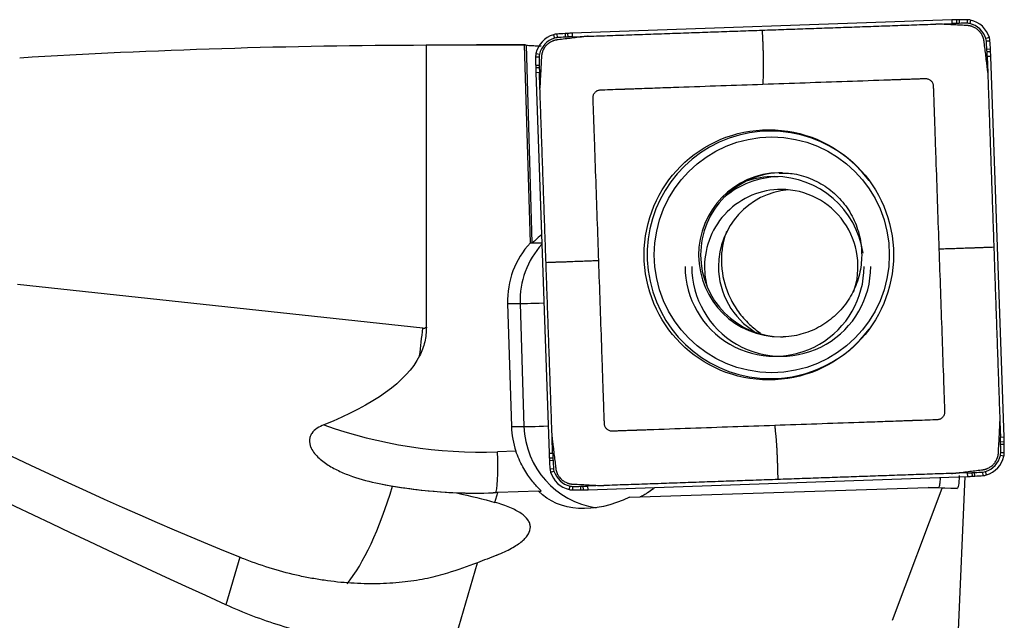
# Model space of a CAD drawing. Units: millimetres. Extents: x -87 to 132, y -81 to 24.
# Drawn here: x 83 to 102, y 1 to 13 of the extents above; entities that cross this region are included whole.
import ezdxf

# ---------------------------------------------------------------- set-up
doc = ezdxf.new("R2010")
doc.units = ezdxf.units.MM
doc.layers.add('1', color=4, linetype='CONTINUOUS')

msp = doc.modelspace()

# ---------------------------------------------------------------- linework, layer by layer
at = {"layer": '1'}
for p, q in [((100.884, 13.042), (100.885, 12.972)), ((101.043, 13.043), (101.043, 12.973)), ((100.745, 13.038), (93.35, 12.779)), ((100.434, 12.957), (100.746, 12.968)), ((100.745, 13.038), (100.746, 12.968)), ((100.835, 13.041), (100.836, 12.971)), ((101.111, 13.035), (101.095, 12.967)), ((92.985, 12.75), (93.004, 12.684)), ((93.051, 12.763), (93.056, 12.693)), ((93.21, 12.773), (93.214, 12.703)), ((93.259, 12.775), (93.262, 12.705)), ((93.35, 12.779), (93.352, 12.709)), ((93.352, 12.709), (93.664, 12.72)), ((101.475, 12.694), (101.408, 12.674)), ((90.509, 7.053), (90.509, 12.55)), ((92.431, 12.55), (91.486, 12.55)), ((92.535, 8.694), (92.423, 12.55)), ((92.451, 12.548), (92.562, 8.694)), ((101.487, 12.627), (101.417, 12.623)), ((101.497, 12.468), (101.427, 12.464)), ((92.637, 12.317), (92.706, 12.317)), ((92.645, 12.385), (92.712, 12.369)), ((101.5, 12.419), (101.43, 12.416)), ((101.503, 12.328), (101.433, 12.325)), ((101.433, 12.325), (101.444, 12.012)), ((101.761, 4.905), (101.503, 12.328)), ((92.639, 12.157), (92.708, 12.158)), ((92.64, 12.108), (92.709, 12.11)), ((92.642, 12.017), (92.711, 12.02)), ((92.642, 12.017), (92.901, 4.594)), ((92.722, 11.706), (92.711, 12.02)), ((92.535, 8.694), (92.562, 8.694)), ((92.57, 8.697), (92.758, 8.697)), ((90.438, 7.031), (82.544, 7.886)), ((92.091, 7.512), (92.167, 5.113)), ((92.091, 7.512), (92.335, 7.512)), ((92.335, 7.512), (92.411, 5.113)), ((101.68, 5.216), (101.691, 4.902)), ((92.167, 5.113), (92.411, 5.113)), ((92.969, 4.596), (92.959, 4.91)), ((101.761, 4.905), (101.691, 4.902)), ((101.764, 4.814), (101.694, 4.812)), ((92.253, 4.636), (91.896, 4.624)), ((101.765, 4.765), (101.695, 4.764)), ((101.766, 4.605), (101.696, 4.605)), ((92.901, 4.594), (92.969, 4.596)), ((92.904, 4.503), (92.973, 4.506)), ((92.907, 4.454), (92.975, 4.458)), ((101.759, 4.537), (101.691, 4.553)), ((92.916, 4.294), (92.985, 4.299)), ((92.929, 4.228), (92.995, 4.248)), ((101.352, 4.159), (101.347, 4.229)), ((101.419, 4.172), (101.398, 4.238)), ((93.659, 3.884), (101.054, 4.143)), ((101.051, 4.213), (100.739, 4.202)), ((100.866, 1.001), (101.006, 4.142)), ((101.054, 4.143), (101.051, 4.213)), ((101.145, 4.147), (101.141, 4.217)), ((101.193, 4.149), (101.189, 4.219)), ((92.696, 3.856), (91.9, 3.828)), ((92.696, 3.856), (92.741, 3.856)), ((93.293, 3.887), (93.308, 3.955)), ((93.36, 3.879), (93.36, 3.949)), ((93.52, 3.88), (93.518, 3.95)), ((93.569, 3.881), (93.566, 3.951)), ((93.969, 3.965), (93.656, 3.954)), ((93.659, 3.884), (93.656, 3.954)), ((94.467, 3.742), (100.281, 3.929)), ((99.59, 1.339), (100.556, 3.913)), ((100.556, 3.913), (100.281, 3.929)), ((100.281, 3.929), (100.486, 3.929)), ((100.486, 3.929), (100.847, 3.909)), ((100.847, 3.909), (100.556, 3.913)), ((91.845, 3.638), (91.9, 3.828)), ((86.874, 2.569), (86.604, 1.642)), ((91.029, 0.83), (91.503, 2.462))]:
    msp.add_line(p, q, dxfattribs=at)
for centre, major_axis, ratio, start_param, end_param in [((100.964, 8.042), (0, -5), 0.996195, -3.125587, -3.115787), ((101.043, 3.043), (0, -10), 0.996195, 3.141593, -3.125587), ((101.043, 12.743), (0, -0.3), 0.996195, 2.9147, 3.141593), ((101.092, 3.044), (0, -10), 0.996195, -3.115787, -3.106686), ((101.092, 3.044), (0, 9.93), 0.996195, 0.025806, 0.034907), ((100.963, 8.042), (0, 4.93), 0.996195, 0.016006, 0.025806), ((101.043, 3.043), (0, 9.93), 0.996195, 0, 0.016006), ((101.043, 12.743), (0, 0.23), 0.996195, -0.226893, 0), ((100.998, 12.548), (0, 0.43), 0.996195, -1.27409, -0.226893), ((100.999, 12.548), (0, -0.5), 0.996195, 1.867502, 2.9147), ((93.13, 12.272), (0, -0.5), 0.996195, -2.844887, -1.797689), ((93.13, 12.272), (0, 0.43), 0.996195, 0.296706, 1.343904), ((93.072, 12.463), (0, -0.3), 0.996195, -3.071779, -2.844887), ((93.072, 12.463), (0, 0.23), 0.996195, 0.069813, 0.296706), ((93.746, 2.787), (0, -10), 0.996195, -3.087785, -3.071779), ((93.746, 2.787), (0, 9.93), 0.996195, 0.053807, 0.069813), ((93.478, 7.78), (0, -5), 0.996195, -3.097585, -3.087785), ((93.478, 7.78), (0, 4.93), 0.996195, 0.044007, 0.053807), ((93.697, 2.785), (0, -10), 0.996195, -3.106686, -3.097585), ((93.697, 2.785), (0, 9.93), 0.996195, 0.034907, 0.044007), ((101.189, 12.606), (0, 0.23), 0.996195, -1.500983, -1.27409), ((101.189, 12.606), (0, -0.3), 0.996195, 1.640609, 1.867502), ((91.549, 11.93), (0, 9.93), 0.996195, -1.516989, -1.500983), ((91.55, 11.93), (0, -10), 0.996195, 1.624604, 1.640609), ((96.523, 12.199), (0, -5), 0.996195, 1.614804, 1.624604), ((92.936, 12.317), (0, -0.3), 0.996195, -1.797689, -1.570796), ((102.599, 12.317), (0, -10), 0.996195, -1.570796, -1.55479), ((92.936, 12.317), (0, 0.23), 0.996195, 1.343904, 1.570796), ((102.599, 12.317), (0, 9.93), 0.996195, 1.570796, 1.586802), ((96.523, 12.199), (0, 4.93), 0.996195, -1.526789, -1.516989), ((91.547, 11.979), (0, 9.93), 0.996195, -1.53589, -1.526789), ((91.547, 11.979), (0, -10), 0.996195, 1.605703, 1.614804), ((97.619, 12.237), (0, -5), 0.996195, -1.55479, -1.54499), ((102.598, 12.366), (0, -10), 0.996195, -1.54499, -1.53589), ((97.618, 12.237), (0, 4.93), 0.996195, 1.586802, 1.596602), ((102.598, 12.366), (0, 9.93), 0.996195, 1.596602, 1.605703), ((97.213, 8.461), (0, -2.412), 0.996195, 2.21551, 0), ((97.406, 8.461), (0, -1.6), 0.996195, -3.125688, 0), ((97.446, 8.461), (0, 1.6), 0.996195, 0, 1.570797), ((97.422, 8.235), (0, 1.75), 0.996195, 0.03495, 0.696943), ((97.292, 8.235), (0, 1.75), 0.996195, 0, 0.324566), ((97.292, 8.235), (0, 1.75), 0.996195, -1.422749, 0), ((97.422, 8.235), (0, 1.5), 0.996195, 0, 1.570797), ((97.693, 8.235), (0, 1.5), 0.996195, 0.090616, 1.570796), ((97.422, 8.235), (0, 1.5), 0.996195, -1.911561, 0), ((93.734, 7.564), (0, 1.65), 0.996195, 0.817035, 1.602794), ((93.978, 7.564), (0, -1.65), 0.996195, -2.306191, -1.538799), ((97.446, 8.461), (0, 1.6), 0.996195, 1.570796, -3.141593), ((97.292, 8.235), (0, 1.75), 0.996195, 1.570796, -1.570796), ((97.422, 8.235), (0, 1.75), 0.996195, 1.570796, -1.570796), ((97.422, 8.235), (0, 1.5), 0.996195, 1.570796, 1.8557), ((97.693, 8.235), (0, 1.5), 0.996195, 1.570796, 2.599177), ((92.932, 7.531), (-0.6, -0.019), 0.002788, 0.087222, 1.346093), ((88.874, 7.031), (-0.582, -5.369), 0.288166, 1.501617, 1.602004), ((90.448, 7.13), (0, 0.1), 0.957114, 3.038274, -2.452961), ((97.213, 8.461), (0, -2.412), 0.996195, 0, 0.926083), ((97.406, 8.461), (0, -1.6), 0.996195, 0, 0.03495), ((91.576, 13.818), (0, 9.2), 0.996195, 2.800629, -3.106686), ((93.81, 5.166), (0, 1.65), 0.996195, 1.602794, 1.897318), ((93.009, 5.132), (-0.6, -0.019), 0.002788, 0.087222, 1.357971), ((94.054, 5.166), (0, -1.65), 0.996195, -1.538799, -0.14592), ((91.805, 4.556), (0, 9.93), 0.996195, -1.54499, -1.53589), ((96.784, 4.685), (0, 4.93), 0.996195, -1.55479, -1.54499), ((91.805, 4.556), (0, -10), 0.996195, 1.596602, 1.605703), ((96.785, 4.685), (0, -5), 0.996195, 1.586802, 1.596602), ((91.826, 4.624), (0.028, -0.8), 0.087103, 0.063096, 1.567743), ((101.467, 4.605), (0, 0.23), 0.996195, -1.797689, -1.570796), ((91.804, 4.605), (0, 9.93), 0.996195, -1.570796, -1.55479), ((101.468, 4.605), (0, -0.3), 0.996195, 1.343904, 1.570796), ((91.804, 4.605), (0, -10), 0.996195, 1.570796, 1.586802), ((102.856, 4.943), (0, -10), 0.996195, -1.53589, -1.526789), ((97.88, 4.723), (0, -5), 0.996195, -1.526789, -1.516989), ((102.854, 4.992), (0, -10), 0.996195, -1.516989, -1.500983), ((102.856, 4.943), (0, 9.93), 0.996195, 1.605703, 1.614804), ((97.88, 4.723), (0, 4.93), 0.996195, 1.614804, 1.624604), ((102.854, 4.992), (0, 9.93), 0.996195, 1.624604, 1.640609), ((101.273, 4.65), (0, 0.43), 0.996195, -2.844887, -1.797689), ((101.273, 4.65), (0, -0.5), 0.996195, 0.296706, 1.343904), ((93.215, 4.315), (0, -0.3), 0.996195, -1.500983, -1.27409), ((93.405, 4.374), (0, -0.5), 0.996195, -1.27409, -0.226893), ((93.214, 4.315), (0, 0.23), 0.996195, 1.640609, 1.867502), ((93.405, 4.374), (0, 0.43), 0.996195, 1.867502, 2.9147), ((100.657, 14.135), (0, 9.93), 0.996195, -3.087785, -3.071779), ((101.331, 4.458), (0, 0.23), 0.996195, -3.071779, -2.844887), ((100.706, 14.137), (0, 9.93), 0.996195, -3.106686, -3.097585), ((100.706, 14.137), (0, -10), 0.996195, 0.034907, 0.044007), ((100.925, 9.142), (0, 4.93), 0.996195, -3.097585, -3.087785), ((100.925, 9.142), (0, -5), 0.996195, 0.044007, 0.053807), ((100.658, 14.135), (0, -10), 0.996195, 0.053807, 0.069813), ((101.332, 4.458), (0, -0.3), 0.996195, 0.069813, 0.296706), ((88.874, 7.031), (-0.582, -5.369), 0.288166, 0.416451, 0.992626), ((91.507, 13.818), (0, -10), 0.996195, -0.193679, -0.000003), ((93.36, 4.179), (0, -0.3), 0.996195, -0.226893, 0), ((93.36, 4.179), (0, 0.23), 0.996195, 2.9147, 3.141593), ((93.36, 13.879), (0, 9.93), 0.996195, 3.141593, -3.125587), ((93.36, 13.879), (0, -10), 0.996195, 0, 0.016006), ((93.439, 8.88), (0, 4.93), 0.996195, -3.125587, -3.115787), ((93.44, 8.88), (0, -5), 0.996195, 0.016006, 0.025806), ((93.311, 13.878), (0, 9.93), 0.996195, -3.115787, -3.106686), ((93.311, 13.878), (0, -10), 0.996195, 0.025806, 0.034907)]:
    msp.add_ellipse(centre, major_axis=major_axis, ratio=ratio, start_param=start_param, end_param=end_param, dxfattribs=at)
at = {"layer": '1', "extrusion": (0, 0, -1)}
for centre, major_axis, ratio, start_param, end_param in [((90.791, 0), (-41.461, 0), 0.302693, 1.371645, 1.563985), ((91.486, 0), (-143.447, 0), 0.087489, 1.563985, 1.577332), ((92.797, 0), (-0.369, 12.55), 0.087414, -0.003963, 0.020857), ((98.976, 0), (-29.968, 12.155), 0.104287, -1.187901, -0.286551), ((93.143, 9.311), (-0.582, -0.617), 0.044907, -0.789014, -0.141859), ((78.572, 8.126), (-12.747, 6.66), 0.103905, -2.333049, -1.349217), ((64.292, 9.694), (-26.211, 2.788), 0.204859, -3.062995, -2.770522), ((100.807, 4.512), (-0.04, 0.603), 0.117272, 2.205122, -3.132047), ((94.11, 5.166), (-1.44, -1.282), 0.721468, -1.210412, -0.027574), ((94.957, 4.236), (-5.529, 0.307), 0.000471, -3.13439, -3.13312), ((88.532, 3.828), (-10.511, -0.331), 0.01063, -1.896644, -1.887471), ((93.672, 7.13), (-7.819, -4.753), 0.353896, -1.133051, -1.084235)]:
    msp.add_ellipse(centre, major_axis=major_axis, ratio=ratio, start_param=start_param, end_param=end_param, dxfattribs=at)
at = {"layer": '1'}
for centre, major_axis in [((97.18, 8.461), (0, 2.438)), ((97.238, 8.461), (0, -2.297))]:
    msp.add_ellipse(centre, major_axis=major_axis, ratio=0.996195, dxfattribs=at)
for points, degree in [([(97.049, 12.839), (100.434, 12.957)], 1), ([(93.664, 12.72), (97.049, 12.839)], 1), ([(101.444, 12.012), (101.562, 8.614)], 1), ([(92.84, 8.308), (92.722, 11.706)], 1), ([(92.562, 8.694), (92.564, 8.694), (92.567, 8.695), (92.57, 8.697)], 3), ([(101.562, 8.614), (101.68, 5.216)], 1), ([(92.959, 4.91), (92.84, 8.308)], 1), ([(97.354, 4.083), (93.969, 3.965)], 1), ([(100.739, 4.202), (97.354, 4.083)], 1), ([(89.589, 4.005), (89.676, 3.988), (89.764, 3.971), (89.851, 3.956)], 3), ([(91.098, 3.825), (91.375, 3.759), (91.626, 3.7), (91.845, 3.638)], 3), ([(91.098, 3.825), (91.335, 3.816), (91.572, 3.816), (91.809, 3.824)], 3), ([(86.985, 2.525), (86.948, 2.539), (86.911, 2.554), (86.874, 2.569)], 3), ([(91.503, 2.462), (91.311, 2.389), (91.116, 2.321), (90.92, 2.258)], 3)]:
    msp.add_open_spline(points, degree=degree, dxfattribs=at)
for points, knots in [([(100.504, 12.957), (100.5, 12.957), (100.486, 12.957), (100.466, 12.958), (100.447, 12.958), (100.438, 12.957), (100.435, 12.957), (100.434, 12.957)], [0, 0, 0, 0, 0.144153, 0.620678, 0.85894, 0.978072, 1, 1, 1, 1]), ([(101.045, 12.928), (101.043, 12.928), (101.04, 12.928), (101.036, 12.929), (101.03, 12.929), (101.024, 12.929), (100.977, 12.932), (100.889, 12.936), (100.758, 12.943), (100.648, 12.949), (100.576, 12.953), (100.543, 12.954), (100.527, 12.955), (100.513, 12.956), (100.506, 12.956), (100.504, 12.957)], [0, 0, 0, 0, 0.00982, 0.017461, 0.025103, 0.040386, 0.048027, 0.284913, 0.529439, 0.773966, 0.896229, 0.926795, 0.957361, 0.987927, 1, 1, 1, 1]), ([(101.373, 12.621), (101.372, 12.622), (101.372, 12.626), (101.371, 12.63), (101.37, 12.638), (101.368, 12.648), (101.365, 12.663), (101.361, 12.677), (101.358, 12.687), (101.355, 12.695), (101.353, 12.701), (101.35, 12.709), (101.347, 12.717), (101.34, 12.732), (101.329, 12.754), (101.31, 12.783), (101.289, 12.81), (101.265, 12.835), (101.238, 12.857), (101.21, 12.877), (101.18, 12.893), (101.157, 12.903), (101.141, 12.909), (101.133, 12.912), (101.126, 12.914), (101.119, 12.916), (101.111, 12.918), (101.101, 12.921), (101.086, 12.924), (101.071, 12.926), (101.059, 12.927), (101.051, 12.928), (101.048, 12.928), (101.046, 12.928), (101.045, 12.928)], [0, 0, 0, 0, 0.006088, 0.023119, 0.031635, 0.057182, 0.091245, 0.125308, 0.150855, 0.159371, 0.176402, 0.193434, 0.210465, 0.227497, 0.295623, 0.363748, 0.431874, 0.5, 0.568126, 0.636252, 0.704377, 0.772503, 0.789535, 0.806566, 0.823598, 0.840629, 0.849145, 0.874692, 0.908755, 0.942818, 0.976881, 0.985396, 0.993912, 1, 1, 1, 1]), ([(93.595, 12.714), (93.593, 12.714), (93.585, 12.713), (93.575, 12.712), (93.564, 12.711), (93.553, 12.709), (93.533, 12.707), (93.506, 12.703), (93.44, 12.695), (93.297, 12.678), (93.164, 12.661), (93.07, 12.65), (93.063, 12.649), (93.059, 12.648), (93.057, 12.648), (93.057, 12.648)], [0, 0, 0, 0, 0.012073, 0.042639, 0.057922, 0.073205, 0.103771, 0.164902, 0.226034, 0.470561, 0.959614, 0.974897, 0.99018, 0.997822, 1, 1, 1, 1]), ([(93.664, 12.72), (93.664, 12.72), (93.66, 12.72), (93.651, 12.719), (93.632, 12.718), (93.612, 12.716), (93.598, 12.715), (93.595, 12.714)], [0, 0, 0, 0, 0.021928, 0.14106, 0.379322, 0.855847, 1, 1, 1, 1]), ([(97.049, 12.839), (97.051, 12.792), (97.054, 12.734), (97.058, 12.665), (97.06, 12.619), (97.062, 12.56), (97.064, 12.501), (97.066, 12.454), (97.067, 12.419), (97.067, 12.39), (97.068, 12.366), (97.069, 12.331), (97.07, 12.28), (97.071, 12.211), (97.071, 12.144), (97.071, 12.08), (97.07, 12.035), (97.069, 12.007), (97.069, 11.987), (97.068, 11.954), (97.067, 11.905), (97.065, 11.862), (97.065, 11.833), (97.064, 11.822), (97.064, 11.815), (97.064, 11.81), (97.064, 11.801), (97.064, 11.792), (97.064, 11.786)], [0, 0, 0, 0, 0.125, 0.15625, 0.1875, 0.25, 0.3125, 0.34375, 0.375, 0.40625, 0.421875, 0.4375, 0.5, 0.5625, 0.625, 0.6875, 0.75, 0.765625, 0.78125, 0.8125, 0.875, 0.9375, 0.953125, 0.96875, 0.972656, 0.976562, 0.984375, 1, 1, 1, 1]), ([(92.451, 12.548), (92.455, 12.547), (92.465, 12.546), (92.495, 12.543), (92.516, 12.542), (92.566, 12.539), (92.596, 12.537), (92.664, 12.534), (92.702, 12.532), (92.743, 12.531)], [0, 0, 0, 0, 0.25, 0.25, 0.5, 0.5, 0.75, 0.75, 1, 1, 1, 1]), ([(93.057, 12.648), (93.056, 12.648), (93.052, 12.648), (93.048, 12.647), (93.04, 12.646), (93.03, 12.644), (93.016, 12.641), (93.002, 12.637), (92.991, 12.633), (92.984, 12.631), (92.977, 12.629), (92.97, 12.626), (92.962, 12.622), (92.947, 12.616), (92.924, 12.604), (92.896, 12.586), (92.869, 12.564), (92.844, 12.54), (92.822, 12.513), (92.802, 12.485), (92.786, 12.455), (92.776, 12.432), (92.77, 12.416), (92.767, 12.408), (92.765, 12.4), (92.763, 12.394), (92.761, 12.386), (92.759, 12.375), (92.756, 12.361), (92.753, 12.345), (92.752, 12.333), (92.752, 12.326), (92.751, 12.322), (92.751, 12.32), (92.751, 12.319)], [0, 0, 0, 0, 0.006088, 0.023119, 0.031635, 0.057182, 0.091245, 0.125308, 0.150855, 0.159371, 0.176402, 0.193434, 0.210465, 0.227497, 0.295623, 0.363748, 0.431874, 0.5, 0.568126, 0.636252, 0.704377, 0.772503, 0.789535, 0.806566, 0.823598, 0.840629, 0.849145, 0.874692, 0.908755, 0.942818, 0.976881, 0.985396, 0.993912, 1, 1, 1, 1]), ([(101.439, 12.081), (101.438, 12.083), (101.437, 12.091), (101.436, 12.102), (101.435, 12.113), (101.433, 12.124), (101.431, 12.143), (101.428, 12.17), (101.42, 12.236), (101.402, 12.38), (101.386, 12.513), (101.374, 12.608), (101.373, 12.615), (101.373, 12.619), (101.373, 12.621), (101.373, 12.621)], [0, 0, 0, 0, 0.012073, 0.042639, 0.057922, 0.073205, 0.103771, 0.164902, 0.226034, 0.470561, 0.959614, 0.974897, 0.99018, 0.997822, 1, 1, 1, 1]), ([(92.751, 12.319), (92.751, 12.317), (92.751, 12.314), (92.751, 12.31), (92.75, 12.304), (92.75, 12.299), (92.748, 12.251), (92.743, 12.162), (92.736, 12.032), (92.73, 11.921), (92.727, 11.849), (92.725, 11.816), (92.724, 11.799), (92.723, 11.786), (92.723, 11.778), (92.723, 11.776)], [0, 0, 0, 0, 0.00982, 0.017461, 0.025103, 0.040386, 0.048027, 0.284913, 0.529439, 0.773966, 0.896229, 0.926795, 0.957361, 0.987927, 1, 1, 1, 1]), ([(97.064, 11.786), (97.338, 11.796), (97.885, 11.815), (98.705, 11.844), (99.286, 11.864), (99.602, 11.875), (99.649, 11.877), (99.666, 11.878), (99.677, 11.878), (99.685, 11.878), (99.694, 11.879), (99.709, 11.879), (99.726, 11.88), (99.743, 11.88), (99.756, 11.881), (99.768, 11.881), (99.794, 11.882), (99.85, 11.884), (99.935, 11.887), (100.036, 11.891), (100.105, 11.893), (100.141, 11.894), (100.145, 11.894), (100.15, 11.895), (100.154, 11.895), (100.158, 11.895), (100.163, 11.895), (100.169, 11.895), (100.179, 11.896), (100.191, 11.896), (100.203, 11.896), (100.212, 11.897), (100.218, 11.897), (100.223, 11.897), (100.23, 11.897), (100.236, 11.897), (100.247, 11.897), (100.266, 11.894), (100.29, 11.887), (100.314, 11.874), (100.336, 11.858), (100.354, 11.837), (100.368, 11.814), (100.377, 11.79), (100.381, 11.772), (100.382, 11.76), (100.382, 11.754), (100.383, 11.748), (100.383, 11.743), (100.383, 11.736), (100.383, 11.728), (100.384, 11.716), (100.384, 11.704), (100.384, 11.696), (100.385, 11.689), (100.385, 11.685), (100.385, 11.681), (100.385, 11.676), (100.385, 11.671), (100.388, 11.598), (100.391, 11.493), (100.395, 11.382), (100.397, 11.33), (100.398, 11.309), (100.398, 11.294), (100.399, 11.285), (100.399, 11.276), (100.399, 11.266), (100.4, 11.249), (100.401, 11.231), (100.401, 11.216), (100.401, 11.208), (100.402, 11.199), (100.402, 11.189), (100.403, 11.171), (100.404, 11.141), (100.405, 11.098), (100.411, 10.927), (100.421, 10.635), (100.44, 10.086), (100.464, 9.4), (100.483, 8.851), (100.493, 8.577)], [0, 0, 0, 0, 0.125, 0.25, 0.375, 0.390625, 0.394531, 0.396484, 0.398438, 0.399414, 0.400391, 0.402344, 0.40625, 0.408203, 0.410156, 0.412109, 0.414062, 0.421875, 0.4375, 0.453125, 0.468262, 0.46875, 0.469727, 0.470215, 0.470703, 0.47168, 0.472168, 0.472656, 0.474609, 0.476562, 0.478516, 0.47998, 0.480469, 0.481445, 0.482422, 0.483398, 0.484375, 0.488281, 0.492188, 0.496094, 0.5, 0.503906, 0.507812, 0.511719, 0.515625, 0.516602, 0.517578, 0.518555, 0.519531, 0.52002, 0.521484, 0.523438, 0.525391, 0.526855, 0.527344, 0.52832, 0.528809, 0.529297, 0.530273, 0.53125, 0.5625, 0.578125, 0.582031, 0.585938, 0.587891, 0.588867, 0.589844, 0.591797, 0.59375, 0.597656, 0.599609, 0.600586, 0.601562, 0.603516, 0.605469, 0.609375, 0.617188, 0.625, 0.6875, 0.75, 0.875, 1, 1, 1, 1]), ([(101.444, 12.012), (101.444, 12.012), (101.444, 12.016), (101.444, 12.024), (101.442, 12.044), (101.441, 12.064), (101.439, 12.078), (101.439, 12.081)], [0, 0, 0, 0, 0.021928, 0.14106, 0.379322, 0.855847, 1, 1, 1, 1]), ([(92.723, 11.776), (92.723, 11.772), (92.722, 11.758), (92.722, 11.738), (92.722, 11.719), (92.722, 11.71), (92.722, 11.706), (92.722, 11.706)], [0, 0, 0, 0, 0.144153, 0.620678, 0.85894, 0.978072, 1, 1, 1, 1]), ([(93.867, 8.345), (93.858, 8.619), (93.839, 9.168), (93.81, 9.991), (93.79, 10.575), (93.779, 10.892), (93.777, 10.939), (93.776, 10.956), (93.776, 10.967), (93.776, 10.976), (93.775, 10.984), (93.775, 10.999), (93.774, 11.016), (93.774, 11.033), (93.773, 11.046), (93.773, 11.059), (93.772, 11.085), (93.77, 11.141), (93.767, 11.226), (93.763, 11.328), (93.761, 11.397), (93.76, 11.433), (93.76, 11.438), (93.759, 11.442), (93.759, 11.446), (93.759, 11.451), (93.759, 11.455), (93.759, 11.461), (93.758, 11.471), (93.758, 11.484), (93.758, 11.496), (93.757, 11.504), (93.757, 11.511), (93.757, 11.516), (93.757, 11.522), (93.757, 11.528), (93.757, 11.54), (93.76, 11.558), (93.767, 11.583), (93.78, 11.607), (93.796, 11.628), (93.816, 11.647), (93.839, 11.661), (93.863, 11.67), (93.882, 11.674), (93.893, 11.675), (93.899, 11.675), (93.905, 11.676), (93.911, 11.676), (93.917, 11.676), (93.926, 11.676), (93.937, 11.677), (93.949, 11.677), (93.958, 11.678), (93.964, 11.678), (93.968, 11.678), (93.973, 11.678), (93.977, 11.678), (93.982, 11.678), (94.055, 11.681), (94.16, 11.685), (94.271, 11.688), (94.322, 11.69), (94.343, 11.691), (94.358, 11.692), (94.367, 11.692), (94.375, 11.692), (94.386, 11.693), (94.403, 11.693), (94.42, 11.694), (94.435, 11.694), (94.444, 11.695), (94.452, 11.695), (94.463, 11.695), (94.48, 11.696), (94.51, 11.697), (94.553, 11.698), (94.723, 11.704), (95.014, 11.715), (95.561, 11.734), (96.244, 11.758), (96.791, 11.777), (97.064, 11.786)], [0, 0, 0, 0, 0.125, 0.25, 0.375, 0.390625, 0.394531, 0.396484, 0.398438, 0.399414, 0.400391, 0.402344, 0.40625, 0.408203, 0.410156, 0.412109, 0.414062, 0.421875, 0.4375, 0.453125, 0.468262, 0.46875, 0.469727, 0.470215, 0.470703, 0.47168, 0.472168, 0.472656, 0.474609, 0.476562, 0.478516, 0.47998, 0.480469, 0.481445, 0.482422, 0.483398, 0.484375, 0.488281, 0.492188, 0.496094, 0.5, 0.503906, 0.507812, 0.511719, 0.515625, 0.516602, 0.517578, 0.518555, 0.519531, 0.52002, 0.521484, 0.523438, 0.525391, 0.526855, 0.527344, 0.52832, 0.528809, 0.529297, 0.530273, 0.53125, 0.5625, 0.578125, 0.582031, 0.585938, 0.587891, 0.588867, 0.589844, 0.591797, 0.59375, 0.597656, 0.599609, 0.600586, 0.601562, 0.603516, 0.605469, 0.609375, 0.617188, 0.625, 0.6875, 0.75, 0.875, 1, 1, 1, 1]), ([(97.381, 10.053), (97.479, 10.058), (97.699, 10.047), (98.034, 9.945), (98.358, 9.757), (98.631, 9.497), (98.835, 9.181), (98.961, 8.826), (99.003, 8.452), (98.957, 8.08), (98.829, 7.728), (98.623, 7.416), (98.352, 7.161), (98.03, 6.975), (97.723, 6.884), (97.532, 6.864), (97.461, 6.862)], [0, 0, 0, 0, 0.059776, 0.13579, 0.211531, 0.286818, 0.361586, 0.435883, 0.509851, 0.583689, 0.657578, 0.731688, 0.806191, 0.881183, 0.956665, 1, 1, 1, 1]), ([(96.358, 8.918), (96.334, 8.855), (96.314, 8.791), (96.277, 8.638), (96.264, 8.549), (96.253, 8.366), (96.255, 8.273), (96.265, 8.179)], [0, 0, 0, 0, 0.274179, 0.274179, 0.637089, 0.637089, 1, 1, 1, 1]), ([(100.493, 8.577), (100.502, 8.303), (100.522, 7.754), (100.55, 6.93), (100.57, 6.347), (100.582, 6.03), (100.583, 5.983), (100.584, 5.966), (100.584, 5.955), (100.584, 5.946), (100.585, 5.938), (100.585, 5.923), (100.586, 5.906), (100.586, 5.888), (100.587, 5.876), (100.587, 5.863), (100.588, 5.837), (100.59, 5.781), (100.593, 5.695), (100.597, 5.594), (100.599, 5.525), (100.6, 5.489), (100.6, 5.484), (100.601, 5.48), (100.601, 5.476), (100.601, 5.471), (100.601, 5.467), (100.601, 5.461), (100.602, 5.451), (100.602, 5.438), (100.602, 5.426), (100.603, 5.418), (100.603, 5.411), (100.603, 5.406), (100.603, 5.4), (100.603, 5.394), (100.603, 5.382), (100.601, 5.364), (100.593, 5.339), (100.58, 5.315), (100.564, 5.293), (100.544, 5.275), (100.521, 5.261), (100.497, 5.252), (100.479, 5.248), (100.467, 5.247), (100.461, 5.246), (100.455, 5.246), (100.449, 5.246), (100.443, 5.246), (100.434, 5.246), (100.423, 5.245), (100.411, 5.245), (100.402, 5.244), (100.396, 5.244), (100.392, 5.244), (100.388, 5.244), (100.383, 5.244), (100.378, 5.243), (100.305, 5.241), (100.201, 5.237), (100.09, 5.233), (100.038, 5.232), (100.017, 5.231), (100.002, 5.23), (99.993, 5.23), (99.985, 5.23), (99.974, 5.229), (99.957, 5.229), (99.94, 5.228), (99.925, 5.228), (99.917, 5.227), (99.908, 5.227), (99.897, 5.227), (99.88, 5.226), (99.85, 5.225), (99.808, 5.223), (99.637, 5.218), (99.346, 5.207), (98.799, 5.188), (98.116, 5.164), (97.569, 5.145), (97.296, 5.135)], [0, 0, 0, 0, 0.125, 0.25, 0.375, 0.390625, 0.394531, 0.396484, 0.398438, 0.399414, 0.400391, 0.402344, 0.40625, 0.408203, 0.410156, 0.412109, 0.414062, 0.421875, 0.4375, 0.453125, 0.468262, 0.46875, 0.469727, 0.470215, 0.470703, 0.47168, 0.472168, 0.472656, 0.474609, 0.476562, 0.478516, 0.47998, 0.480469, 0.481445, 0.482422, 0.483398, 0.484375, 0.488281, 0.492188, 0.496094, 0.5, 0.503906, 0.507812, 0.511719, 0.515625, 0.516602, 0.517578, 0.518555, 0.519531, 0.52002, 0.521484, 0.523438, 0.525391, 0.526855, 0.527344, 0.52832, 0.528809, 0.529297, 0.530273, 0.53125, 0.5625, 0.578125, 0.582031, 0.585938, 0.587891, 0.588867, 0.589844, 0.591797, 0.59375, 0.597656, 0.599609, 0.600586, 0.601562, 0.603516, 0.605469, 0.609375, 0.617188, 0.625, 0.6875, 0.75, 0.875, 1, 1, 1, 1]), ([(100.493, 8.577), (100.499, 8.577), (100.508, 8.578), (100.517, 8.578), (100.523, 8.578), (100.53, 8.578), (100.542, 8.579), (100.572, 8.58), (100.618, 8.581), (100.669, 8.583), (100.704, 8.584), (100.725, 8.585), (100.755, 8.586), (100.802, 8.587), (100.868, 8.59), (100.937, 8.592), (101.007, 8.594), (101.059, 8.596), (101.095, 8.597), (101.118, 8.598), (101.147, 8.599), (101.183, 8.6), (101.229, 8.602), (101.288, 8.604), (101.346, 8.606), (101.392, 8.608), (101.46, 8.61), (101.517, 8.612), (101.562, 8.614)], [0, 0, 0, 0, 0.015625, 0.023438, 0.027344, 0.03125, 0.046875, 0.0625, 0.125, 0.1875, 0.21875, 0.234375, 0.25, 0.3125, 0.375, 0.4375, 0.5, 0.5625, 0.578125, 0.59375, 0.625, 0.65625, 0.6875, 0.75, 0.8125, 0.84375, 0.875, 1, 1, 1, 1]), ([(93.867, 8.345), (93.861, 8.345), (93.853, 8.344), (93.844, 8.344), (93.839, 8.344), (93.833, 8.344), (93.822, 8.343), (93.795, 8.342), (93.755, 8.341), (93.71, 8.339), (93.678, 8.338), (93.66, 8.337), (93.634, 8.336), (93.591, 8.335), (93.53, 8.332), (93.466, 8.33), (93.399, 8.328), (93.348, 8.326), (93.313, 8.325), (93.29, 8.324), (93.261, 8.323), (93.226, 8.321), (93.18, 8.32), (93.122, 8.318), (93.063, 8.316), (93.016, 8.314), (92.946, 8.312), (92.887, 8.31), (92.84, 8.308)], [0, 0, 0, 0, 0.015625, 0.023438, 0.027344, 0.03125, 0.046875, 0.0625, 0.125, 0.1875, 0.21875, 0.234375, 0.25, 0.3125, 0.375, 0.4375, 0.5, 0.5625, 0.578125, 0.59375, 0.625, 0.65625, 0.6875, 0.75, 0.8125, 0.84375, 0.875, 1, 1, 1, 1]), ([(97.296, 5.135), (97.022, 5.126), (96.476, 5.107), (95.655, 5.078), (95.074, 5.058), (94.758, 5.046), (94.711, 5.045), (94.694, 5.044), (94.684, 5.044), (94.675, 5.044), (94.666, 5.043), (94.651, 5.043), (94.634, 5.042), (94.617, 5.042), (94.604, 5.041), (94.592, 5.041), (94.566, 5.04), (94.51, 5.038), (94.425, 5.035), (94.324, 5.031), (94.255, 5.029), (94.219, 5.028), (94.215, 5.027), (94.21, 5.027), (94.206, 5.027), (94.202, 5.027), (94.198, 5.027), (94.191, 5.027), (94.182, 5.026), (94.169, 5.026), (94.157, 5.025), (94.148, 5.025), (94.142, 5.025), (94.137, 5.025), (94.13, 5.024), (94.125, 5.024), (94.113, 5.025), (94.094, 5.027), (94.07, 5.035), (94.046, 5.048), (94.025, 5.064), (94.007, 5.085), (93.993, 5.107), (93.983, 5.132), (93.979, 5.15), (93.978, 5.162), (93.978, 5.167), (93.978, 5.174), (93.977, 5.179), (93.977, 5.186), (93.977, 5.194), (93.976, 5.206), (93.976, 5.218), (93.976, 5.226), (93.975, 5.233), (93.975, 5.237), (93.975, 5.241), (93.975, 5.246), (93.975, 5.251), (93.972, 5.324), (93.969, 5.429), (93.965, 5.54), (93.963, 5.592), (93.962, 5.613), (93.962, 5.628), (93.961, 5.637), (93.961, 5.645), (93.961, 5.656), (93.96, 5.673), (93.96, 5.69), (93.959, 5.705), (93.959, 5.714), (93.958, 5.723), (93.958, 5.733), (93.957, 5.75), (93.956, 5.78), (93.955, 5.823), (93.949, 5.995), (93.939, 6.286), (93.92, 6.835), (93.896, 7.521), (93.877, 8.07), (93.867, 8.345)], [0, 0, 0, 0, 0.125, 0.25, 0.375, 0.390625, 0.394531, 0.396484, 0.398438, 0.399414, 0.400391, 0.402344, 0.40625, 0.408203, 0.410156, 0.412109, 0.414062, 0.421875, 0.4375, 0.453125, 0.468262, 0.46875, 0.469727, 0.470215, 0.470703, 0.47168, 0.472168, 0.472656, 0.474609, 0.476562, 0.478516, 0.47998, 0.480469, 0.481445, 0.482422, 0.483398, 0.484375, 0.488281, 0.492188, 0.496094, 0.5, 0.503906, 0.507812, 0.511719, 0.515625, 0.516602, 0.517578, 0.518555, 0.519531, 0.52002, 0.521484, 0.523438, 0.525391, 0.526855, 0.527344, 0.52832, 0.528809, 0.529297, 0.530273, 0.53125, 0.5625, 0.578125, 0.582031, 0.585938, 0.587891, 0.588867, 0.589844, 0.591797, 0.59375, 0.597656, 0.599609, 0.600586, 0.601562, 0.603516, 0.605469, 0.609375, 0.617188, 0.625, 0.6875, 0.75, 0.875, 1, 1, 1, 1]), ([(96.265, 8.179), (96.286, 7.991), (96.338, 7.804), (96.449, 7.574), (96.474, 7.528), (96.528, 7.439), (96.557, 7.395), (96.65, 7.266), (96.722, 7.184), (96.87, 7.044), (96.941, 6.986), (97.017, 6.934)], [0, 0, 0, 0, 0.41632, 0.41632, 0.5204, 0.5204, 0.62448, 0.62448, 0.832639, 0.832639, 1, 1, 1, 1]), ([(22.77, 7.707), (24.135, 7.272), (25.497, 6.815), (27.539, 6.102), (28.22, 5.86), (29.581, 5.369), (30.262, 5.119), (31.624, 4.611), (32.305, 4.353), (33.668, 3.833), (34.351, 3.57), (35.715, 3.038), (36.396, 2.77), (37.758, 2.23), (38.439, 1.959), (40.482, 1.143), (41.843, 0.593), (43.886, -0.232), (44.568, -0.507), (45.932, -1.056), (46.614, -1.331), (48.66, -2.151), (50.021, -2.692), (52.743, -3.756), (54.104, -4.278), (56.148, -5.042), (56.829, -5.294), (58.193, -5.789), (58.876, -6.032), (60.92, -6.748), (62.281, -7.206), (65.004, -8.079), (66.365, -8.493), (68.41, -9.076), (69.092, -9.264), (70.457, -9.626), (71.138, -9.8), (73.18, -10.301), (74.538, -10.605), (77.252, -11.152), (78.609, -11.394), (80.643, -11.708), (81.321, -11.804), (82.678, -11.979), (83.357, -12.058), (84.715, -12.2), (85.395, -12.261), (86.756, -12.368), (87.438, -12.412), (88.12, -12.447)], [0, 0, 0, 0, 0.0625, 0.0625, 0.09375, 0.09375, 0.125, 0.125, 0.15625, 0.15625, 0.1875, 0.1875, 0.21875, 0.21875, 0.25, 0.25, 0.3125, 0.3125, 0.34375, 0.34375, 0.375, 0.375, 0.4375, 0.4375, 0.5, 0.5, 0.53125, 0.53125, 0.5625, 0.5625, 0.625, 0.625, 0.6875, 0.6875, 0.71875, 0.71875, 0.75, 0.75, 0.8125, 0.8125, 0.875, 0.875, 0.90625, 0.90625, 0.9375, 0.9375, 0.96875, 0.96875, 1, 1, 1, 1]), ([(90.509, 7.053), (90.509, 7.004), (90.507, 6.955), (90.496, 6.859), (90.488, 6.811), (90.454, 6.669), (90.421, 6.579), (90.377, 6.492)], [0, 0, 0, 0, 0.25, 0.25, 0.5, 0.5, 1, 1, 1, 1]), ([(101.68, 5.146), (101.68, 5.149), (101.681, 5.164), (101.681, 5.184), (101.681, 5.203), (101.681, 5.212), (101.68, 5.215), (101.68, 5.216)], [0, 0, 0, 0, 0.144153, 0.620678, 0.85894, 0.978072, 1, 1, 1, 1]), ([(88.512, 5.148), (88.466, 5.13), (88.422, 5.108), (88.341, 5.054), (88.304, 5.02), (88.264, 4.961), (88.254, 4.94), (88.239, 4.896), (88.235, 4.874), (88.232, 4.83), (88.234, 4.808), (88.241, 4.766), (88.247, 4.746), (88.269, 4.686), (88.29, 4.65), (88.339, 4.582), (88.367, 4.55), (88.457, 4.461), (88.525, 4.411), (88.669, 4.319), (88.746, 4.278), (88.905, 4.205), (88.986, 4.173), (89.236, 4.087), (89.41, 4.041), (89.589, 4.005)], [0, 0, 0, 0, 0.0625, 0.0625, 0.125, 0.125, 0.15625, 0.15625, 0.1875, 0.1875, 0.21875, 0.21875, 0.25, 0.25, 0.3125, 0.3125, 0.375, 0.375, 0.5, 0.5, 0.625, 0.625, 0.75, 0.75, 1, 1, 1, 1]), ([(97.296, 5.135), (97.296, 5.13), (97.296, 5.121), (97.297, 5.111), (97.298, 5.107), (97.298, 5.099), (97.299, 5.089), (97.302, 5.06), (97.306, 5.016), (97.311, 4.968), (97.314, 4.935), (97.316, 4.915), (97.319, 4.887), (97.323, 4.842), (97.327, 4.778), (97.332, 4.711), (97.336, 4.642), (97.338, 4.59), (97.34, 4.555), (97.341, 4.532), (97.342, 4.503), (97.343, 4.468), (97.345, 4.421), (97.347, 4.362), (97.349, 4.303), (97.35, 4.257), (97.352, 4.187), (97.353, 4.13), (97.354, 4.083)], [0, 0, 0, 0, 0.015625, 0.023438, 0.027344, 0.03125, 0.046875, 0.0625, 0.125, 0.1875, 0.21875, 0.234375, 0.25, 0.3125, 0.375, 0.4375, 0.5, 0.5625, 0.578125, 0.59375, 0.625, 0.65625, 0.6875, 0.75, 0.8125, 0.84375, 0.875, 1, 1, 1, 1]), ([(101.651, 4.603), (101.652, 4.605), (101.652, 4.608), (101.652, 4.612), (101.652, 4.618), (101.653, 4.623), (101.655, 4.671), (101.66, 4.759), (101.667, 4.89), (101.672, 5.001), (101.676, 5.073), (101.678, 5.106), (101.679, 5.123), (101.679, 5.136), (101.68, 5.144), (101.68, 5.146)], [0, 0, 0, 0, 0.00982, 0.017461, 0.025103, 0.040386, 0.048027, 0.284913, 0.529439, 0.773966, 0.896229, 0.926795, 0.957361, 0.987927, 1, 1, 1, 1]), ([(92.959, 4.91), (92.959, 4.91), (92.959, 4.906), (92.959, 4.898), (92.96, 4.878), (92.962, 4.858), (92.964, 4.844), (92.964, 4.841)], [0, 0, 0, 0, 0.021928, 0.14106, 0.379322, 0.855847, 1, 1, 1, 1]), ([(92.964, 4.841), (92.964, 4.838), (92.965, 4.831), (92.967, 4.82), (92.968, 4.809), (92.969, 4.798), (92.972, 4.779), (92.975, 4.751), (92.983, 4.685), (93.001, 4.542), (93.017, 4.408), (93.028, 4.314), (93.029, 4.307), (93.03, 4.303), (93.03, 4.301), (93.03, 4.301)], [0, 0, 0, 0, 0.012073, 0.042639, 0.057922, 0.073205, 0.103771, 0.164902, 0.226034, 0.470561, 0.959614, 0.974897, 0.99018, 0.997822, 1, 1, 1, 1]), ([(92.741, 3.856), (92.746, 3.856), (92.743, 3.861), (92.729, 3.878), (92.723, 3.885), (92.708, 3.902), (92.699, 3.911), (92.67, 3.941), (92.647, 3.966), (92.598, 4.022), (92.573, 4.053), (92.519, 4.122), (92.492, 4.16), (92.439, 4.241), (92.412, 4.284), (92.362, 4.377), (92.337, 4.427), (92.292, 4.529), (92.272, 4.582), (92.253, 4.636)], [0, 0, 0, 0, 0.125, 0.125, 0.1875, 0.1875, 0.25, 0.25, 0.375, 0.375, 0.5, 0.5, 0.625, 0.625, 0.75, 0.75, 0.875, 0.875, 1, 1, 1, 1]), ([(101.346, 4.274), (101.347, 4.274), (101.35, 4.274), (101.355, 4.275), (101.363, 4.276), (101.373, 4.278), (101.387, 4.281), (101.401, 4.285), (101.411, 4.288), (101.419, 4.291), (101.425, 4.293), (101.433, 4.296), (101.441, 4.299), (101.456, 4.306), (101.478, 4.318), (101.507, 4.336), (101.534, 4.358), (101.559, 4.382), (101.581, 4.409), (101.601, 4.437), (101.617, 4.467), (101.627, 4.49), (101.633, 4.506), (101.635, 4.514), (101.638, 4.522), (101.639, 4.528), (101.642, 4.536), (101.644, 4.547), (101.647, 4.561), (101.649, 4.577), (101.651, 4.588), (101.651, 4.596), (101.651, 4.6), (101.651, 4.602), (101.651, 4.603)], [0, 0, 0, 0, 0.006088, 0.023119, 0.031635, 0.057182, 0.091245, 0.125308, 0.150855, 0.159371, 0.176402, 0.193434, 0.210465, 0.227497, 0.295623, 0.363748, 0.431874, 0.5, 0.568126, 0.636252, 0.704377, 0.772503, 0.789535, 0.806566, 0.823598, 0.840629, 0.849145, 0.874692, 0.908755, 0.942818, 0.976881, 0.985396, 0.993912, 1, 1, 1, 1]), ([(93.03, 4.301), (93.03, 4.3), (93.031, 4.296), (93.031, 4.291), (93.033, 4.284), (93.034, 4.273), (93.038, 4.259), (93.041, 4.245), (93.045, 4.235), (93.047, 4.227), (93.05, 4.221), (93.053, 4.213), (93.056, 4.205), (93.062, 4.19), (93.074, 4.168), (93.092, 4.139), (93.114, 4.112), (93.138, 4.087), (93.164, 4.064), (93.193, 4.045), (93.223, 4.028), (93.246, 4.018), (93.261, 4.013), (93.269, 4.01), (93.277, 4.008), (93.284, 4.006), (93.291, 4.004), (93.302, 4.001), (93.316, 3.998), (93.332, 3.996), (93.343, 3.995), (93.351, 3.994), (93.355, 3.994), (93.357, 3.994), (93.358, 3.994)], [0, 0, 0, 0, 0.006088, 0.023119, 0.031635, 0.057182, 0.091245, 0.125308, 0.150855, 0.159371, 0.176402, 0.193434, 0.210465, 0.227497, 0.295623, 0.363748, 0.431874, 0.5, 0.568126, 0.636252, 0.704377, 0.772503, 0.789535, 0.806566, 0.823598, 0.840629, 0.849145, 0.874692, 0.908755, 0.942818, 0.976881, 0.985396, 0.993912, 1, 1, 1, 1]), ([(100.808, 4.207), (100.81, 4.208), (100.818, 4.209), (100.828, 4.21), (100.839, 4.211), (100.85, 4.213), (100.869, 4.215), (100.897, 4.218), (100.962, 4.227), (101.105, 4.244), (101.238, 4.261), (101.333, 4.272), (101.339, 4.273), (101.344, 4.274), (101.345, 4.274), (101.346, 4.274)], [0, 0, 0, 0, 0.012073, 0.042639, 0.057922, 0.073205, 0.103771, 0.164902, 0.226034, 0.470561, 0.959614, 0.974897, 0.99018, 0.997822, 1, 1, 1, 1]), ([(100.518, 4.119), (100.518, 4.103), (100.517, 4.088), (100.513, 4.043), (100.51, 4.016), (100.504, 3.973), (100.501, 3.957), (100.494, 3.934), (100.49, 3.929), (100.486, 3.929)], [0, 0, 0, 0, 0.13203, 0.13203, 0.421354, 0.421354, 0.710677, 0.710677, 1, 1, 1, 1]), ([(100.739, 4.202), (100.739, 4.202), (100.742, 4.202), (100.751, 4.203), (100.77, 4.204), (100.79, 4.205), (100.805, 4.207), (100.808, 4.207)], [0, 0, 0, 0, 0.021928, 0.14106, 0.379322, 0.855847, 1, 1, 1, 1]), ([(89.851, 3.956), (90.066, 3.919), (90.278, 3.89), (90.697, 3.847), (90.901, 3.832), (91.098, 3.825)], [0, 0, 0, 0, 0.5, 0.5, 1, 1, 1, 1]), ([(93.358, 3.994), (93.36, 3.994), (93.363, 3.994), (93.367, 3.993), (93.373, 3.993), (93.378, 3.993), (93.426, 3.99), (93.514, 3.986), (93.644, 3.979), (93.755, 3.973), (93.826, 3.969), (93.859, 3.967), (93.876, 3.967), (93.889, 3.966), (93.897, 3.965), (93.899, 3.965)], [0, 0, 0, 0, 0.00982, 0.017461, 0.025103, 0.040386, 0.048027, 0.284913, 0.529439, 0.773966, 0.896229, 0.926795, 0.957361, 0.987927, 1, 1, 1, 1]), ([(93.899, 3.965), (93.902, 3.965), (93.917, 3.964), (93.937, 3.964), (93.956, 3.964), (93.965, 3.965), (93.968, 3.965), (93.969, 3.965)], [0, 0, 0, 0, 0.144153, 0.620678, 0.85894, 0.978072, 1, 1, 1, 1]), ([(94.955, 3.922), (94.947, 3.916), (94.939, 3.91), (94.893, 3.874), (94.855, 3.847), (94.801, 3.812), (94.783, 3.801), (94.75, 3.781), (94.734, 3.772), (94.707, 3.758), (94.695, 3.752), (94.676, 3.744), (94.67, 3.742), (94.668, 3.742)], [0, 0, 0, 0, 0.063458, 0.063458, 0.375639, 0.375639, 0.531729, 0.531729, 0.687819, 0.687819, 0.84391, 0.84391, 1, 1, 1, 1]), ([(91.881, 2.609), (91.935, 2.631), (91.986, 2.653), (92.081, 2.697), (92.125, 2.72), (92.248, 2.788), (92.317, 2.834), (92.4, 2.904), (92.425, 2.928), (92.467, 2.975), (92.484, 2.999), (92.524, 3.069), (92.537, 3.115), (92.535, 3.185), (92.53, 3.207), (92.514, 3.253), (92.502, 3.275), (92.456, 3.341), (92.412, 3.383), (92.295, 3.463), (92.221, 3.502), (92.051, 3.574), (91.954, 3.607), (91.845, 3.638)], [0, 0, 0, 0, 0.0625, 0.0625, 0.125, 0.125, 0.25, 0.25, 0.3125, 0.3125, 0.375, 0.375, 0.5, 0.5, 0.5625, 0.5625, 0.625, 0.625, 0.75, 0.75, 0.875, 0.875, 1, 1, 1, 1]), ([(90.92, 2.258), (90.8, 2.219), (90.67, 2.185), (90.394, 2.128), (90.247, 2.104), (90.017, 2.078), (89.938, 2.071), (89.777, 2.059), (89.695, 2.055), (89.447, 2.048), (89.278, 2.051), (88.934, 2.069), (88.76, 2.085), (88.494, 2.121), (88.404, 2.135), (88.226, 2.167), (88.136, 2.184), (87.691, 2.281), (87.337, 2.388), (86.985, 2.525)], [0, 0, 0, 0, 0.125, 0.125, 0.25, 0.25, 0.3125, 0.3125, 0.375, 0.375, 0.5, 0.5, 0.625, 0.625, 0.6875, 0.6875, 0.75, 0.75, 1, 1, 1, 1]), ([(91.029, 0.83), (90.648, 0.807), (90.27, 0.808), (89.518, 0.853), (89.145, 0.897), (88.588, 0.998), (88.404, 1.038), (88.035, 1.128), (87.851, 1.179), (87.306, 1.349), (86.951, 1.484), (86.604, 1.642)], [0, 0, 0, 0, 0.25, 0.25, 0.5, 0.5, 0.625, 0.625, 0.75, 0.75, 1, 1, 1, 1])]:
    msp.add_open_spline(points, degree=3, knots=knots, dxfattribs=at)

doc.saveas('drawing.dxf')
